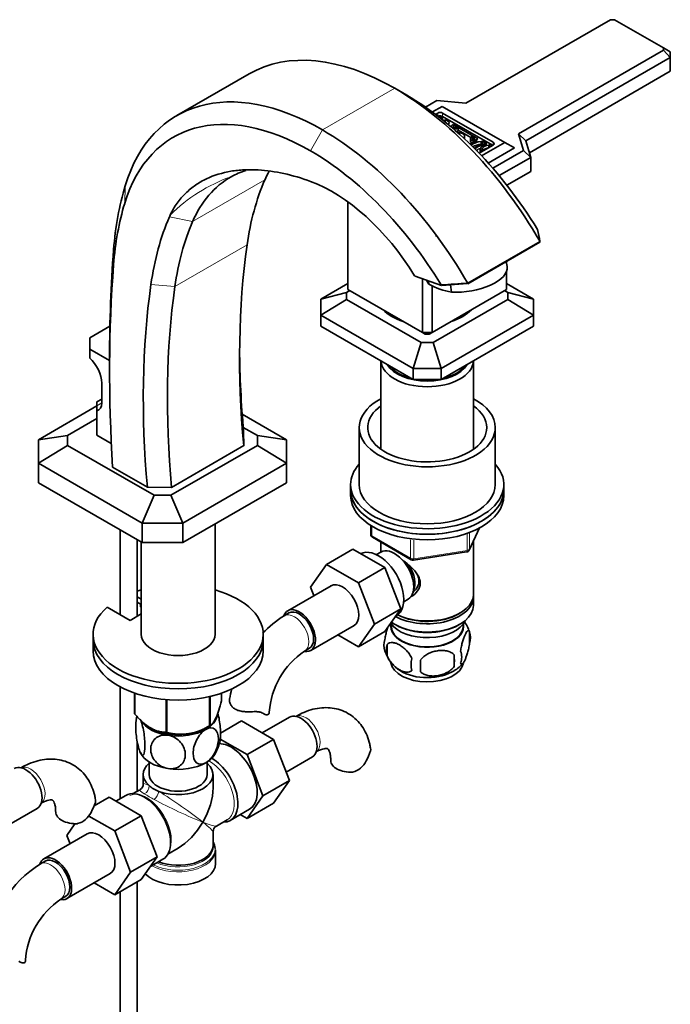
# Model space of a CAD drawing. Units: millimetres. Extents: x 0 to 1746, y 0 to 2325.
# Drawn here: x 1518 to 1710, y 344 to 633 of the extents above; entities that cross this region are included whole.
import ezdxf

# ---------------------------------------------------------------- set-up
doc = ezdxf.new("R2010")
doc.units = ezdxf.units.MM
doc.layers.add('DV6_Défaut', color=7, linetype='Continuous')
doc.layers.add('Défaut', color=7, linetype='Continuous')

# ---------------------------------------------------------------- blocks, each defined once
blk = doc.blocks.new('SE5')
at = {"layer": 'DV6_Défaut', "color": 7, "linetype": 'Continuous', "lineweight": 35}
for p, q in [((1692.08, 632.93), (1649.51, 608.35)), ((1693.25, 632.93), (1692.08, 632.93)), ((1707.63, 624.62), (1693.25, 632.93)), ((1665.06, 599.37), (1707.63, 623.94)), ((1707.63, 623.94), (1707.63, 624.62)), ((1709.63, 623.47), (1707.63, 624.62)), ((1707.63, 623.94), (1709.63, 621.83)), ((1709.63, 623.47), (1709.63, 621.83)), ((1709.63, 621.83), (1667.21, 597.34)), ((1709.63, 617.75), (1709.63, 621.83)), ((1585.88, 617), (1564.66, 604.75)), ((1668.22, 593.84), (1709.63, 617.75)), ((1632.2, 610.72), (1628.67, 612.76)), ((1641.02, 609.17), (1637.69, 607.24)), ((1649.51, 608.35), (1641.02, 609.17)), ((1642.6, 607.46), (1639.72, 605.8)), ((1641.29, 605.48), (1640.65, 605.11)), ((1660.98, 596.85), (1642.6, 607.46)), ((1657.55, 596.91), (1642.7, 605.48)), ((1641.78, 604.5), (1641.6, 604.39)), ((1641.78, 604.25), (1641.78, 604.5)), ((1642.8, 603.92), (1641.78, 604.5)), ((1657.41, 596.01), (1642.7, 604.5)), ((1644.71, 602.81), (1643.44, 603.55)), ((1643.49, 602.9), (1643.49, 603.34)), ((1644.42, 602.17), (1644.3, 602.24)), ((1644.63, 602.68), (1644.63, 602.57)), ((1645.99, 601.26), (1645.99, 602.07)), ((1653.13, 597.95), (1645.99, 602.07)), ((1646.21, 601.13), (1645.99, 601.26)), ((1647.35, 601.2), (1646.92, 601.45)), ((1647.35, 601.2), (1647.35, 600.38)), ((1651.03, 598.35), (1647.35, 600.47)), ((1666.48, 594.47), (1665.06, 599.37)), ((1665.06, 599.37), (1667.21, 597.34)), ((1649.18, 597.92), (1649.18, 598.64)), ((1650.92, 598.04), (1650.92, 597.22)), ((1652.05, 598.49), (1651.62, 598.74)), ((1652.05, 598.49), (1652.05, 597.67)), ((1652.39, 597.56), (1652.05, 597.76)), ((1653.43, 593.71), (1657.55, 596.09)), ((1654.08, 597.17), (1654.08, 596.36)), ((1654.19, 592.92), (1660.98, 596.85)), ((1654.41, 596.4), (1654.41, 597.21)), ((1655.68, 596.48), (1654.41, 597.21)), ((1654.43, 596.39), (1654.41, 596.4)), ((1656.95, 595.75), (1656.33, 596.11)), ((1656.33, 595.39), (1656.33, 596.11)), ((1663.81, 595.22), (1660.98, 596.85)), ((1667.21, 597.34), (1668.62, 592.44)), ((1652.44, 595.05), (1652.44, 594.74)), ((1653.77, 594.7), (1653.77, 593.91)), ((1663.81, 595.22), (1656.15, 590.79)), ((1657.49, 589.28), (1666.48, 594.47)), ((1666.48, 594.47), (1668.62, 592.44)), ((1668.62, 592.44), (1659.35, 587.09)), ((1668.62, 592.44), (1668.62, 588.36)), ((1661.59, 584.3), (1668.62, 588.36)), ((1614.88, 579.42), (1614.88, 553.66)), ((1650.11, 555.34), (1671.28, 567.56)), ((1671.3, 567.8), (1671.32, 567.77)), ((1661.68, 560.35), (1661.45, 561.88)), ((1661.55, 561.24), (1661.55, 561.94)), ((1661.55, 553.66), (1661.55, 559.03)), ((1634.66, 557.54), (1642.41, 554.8)), ((1636.8, 541), (1636.8, 556.78)), ((1638.57, 556.16), (1638.72, 555.21)), ((1606.99, 550.84), (1614.88, 555.4)), ((1614.51, 552.74), (1606.99, 550.84)), ((1614.51, 552.74), (1615.49, 553.3)), ((1614.51, 552.74), (1614.51, 550.72)), ((1614.88, 553.66), (1636.8, 541)), ((1639.63, 554.78), (1639.63, 541)), ((1639.63, 541), (1661.55, 553.66)), ((1650.08, 555.35), (1642.47, 554.83)), ((1645.05, 555), (1645.37, 552.86)), ((1650.1, 555.52), (1650.09, 555.55)), ((1660.94, 553.3), (1661.92, 552.74)), ((1661.55, 555.4), (1669.44, 550.84)), ((1661.92, 550.72), (1661.92, 552.74)), ((1669.44, 550.84), (1661.92, 552.74)), ((1606.99, 550.84), (1606.99, 546.08)), ((1606.99, 546.08), (1614.51, 550.72)), ((1636.46, 538.04), (1614.51, 550.72)), ((1661.92, 550.72), (1639.96, 538.04)), ((1661.92, 550.72), (1669.44, 546.08)), ((1669.44, 546.08), (1669.44, 550.84)), ((1634.09, 530.43), (1606.99, 546.08)), ((1606.99, 542.81), (1606.99, 546.08)), ((1669.44, 546.08), (1642.34, 530.43)), ((1669.44, 546.08), (1669.44, 542.81)), ((1539.04, 539.38), (1544.99, 542.81)), ((1606.99, 542.81), (1634.09, 527.17)), ((1642.34, 527.17), (1669.44, 542.81)), ((1539.04, 539.38), (1539.04, 536.11)), ((1636.8, 541), (1639.63, 541)), ((1637.63, 540.52), (1636.8, 541)), ((1638.8, 540.52), (1637.63, 540.52)), ((1638.8, 540.52), (1639.63, 541)), ((1544.9, 532.73), (1539.04, 536.11)), ((1539.04, 536.11), (1539.04, 533.48)), ((1636.46, 538.04), (1634.09, 530.43)), ((1636.46, 538.04), (1639.96, 538.04)), ((1642.34, 530.43), (1639.96, 538.04)), ((1544.9, 533.71), (1544.9, 529.63)), ((1624.61, 532.64), (1624.61, 506.7)), ((1651.81, 506.7), (1651.81, 532.64)), ((1634.09, 530.43), (1634.09, 527.17)), ((1634.09, 530.43), (1642.34, 530.43)), ((1642.34, 527.17), (1642.34, 530.43)), ((1634.09, 527.17), (1642.34, 527.17)), ((1542.58, 526.14), (1542.58, 520.3)), ((1541.16, 520.6), (1542.58, 521.42)), ((1524.02, 509.5), (1541.16, 519.4)), ((1541.16, 520.6), (1541.16, 519.49)), ((1541.16, 519.49), (1541.16, 518.01)), ((1541.16, 518.01), (1541.16, 510.8)), ((1532.52, 510.71), (1541.16, 515.7)), ((1583.86, 517.01), (1596.85, 509.5)), ((1584.16, 513.12), (1588.35, 510.71)), ((1618.21, 513.06), (1618.21, 496.32)), ((1658.21, 496.32), (1658.21, 513.06)), ((1532.52, 510.71), (1524.02, 509.5)), ((1524.02, 502.56), (1524.02, 509.5)), ((1532.52, 507.83), (1532.52, 510.71)), ((1541.16, 510.8), (1545.4, 508.36)), ((1584.28, 511.83), (1584.3, 507.74)), ((1588.35, 510.71), (1596.85, 509.5)), ((1588.35, 510.71), (1588.35, 507.83)), ((1596.85, 509.5), (1596.85, 502.56)), ((1532.52, 507.83), (1524.02, 502.56)), ((1557.94, 493.15), (1532.52, 507.83)), ((1588.35, 507.83), (1562.92, 493.15)), ((1563.08, 495.49), (1584.3, 507.74)), ((1588.35, 507.83), (1596.85, 502.56)), ((1524.02, 502.56), (1524.02, 496.82)), ((1554.42, 485.01), (1524.02, 502.56)), ((1555.99, 495.5), (1545.77, 501.41)), ((1596.85, 502.56), (1566.44, 485.01)), ((1596.85, 502.56), (1596.85, 496.82)), ((1524.02, 496.82), (1554.42, 479.26)), ((1563.08, 495.49), (1555.99, 495.5)), ((1566.44, 479.26), (1596.85, 496.82)), ((1615.71, 496.32), (1615.71, 494.69)), ((1660.71, 494.69), (1660.71, 496.32)), ((1557.94, 493.15), (1554.42, 485.01)), ((1562.92, 493.15), (1557.94, 493.15)), ((1562.92, 493.15), (1566.44, 485.01)), ((1615.71, 494.69), (1615.71, 493.06)), ((1660.71, 493.06), (1660.71, 494.69)), ((1554.42, 485.01), (1554.42, 479.26)), ((1566.44, 485.01), (1554.42, 485.01)), ((1566.44, 485.01), (1566.44, 479.26)), ((1575.88, 452.32), (1575.88, 484.71)), ((1621.6, 484.3), (1621.6, 481.66)), ((1650.55, 477.06), (1653.57, 483.57)), ((1548.03, 482.95), (1548.03, 458.05)), ((1622.1, 480.8), (1633.53, 474.2)), ((1553.03, 457.64), (1553.03, 480.07)), ((1554.18, 479.4), (1554.18, 452.32)), ((1554.42, 479.26), (1566.44, 479.26)), ((1624.61, 479.34), (1624.61, 476.48)), ((1651.81, 464.07), (1651.81, 479.78)), ((1616.38, 477.33), (1608.61, 472.84)), ((1616.38, 477.33), (1625.8, 471.9)), ((1624.6, 476.47), (1623.3, 475.72)), ((1634.18, 474.07), (1649.8, 476.49)), ((1603.95, 466.12), (1608.61, 472.84)), ((1608.61, 472.84), (1618.02, 467.4)), ((1625.8, 471.9), (1618.02, 467.4)), ((1625.8, 471.9), (1630.49, 459.79)), ((1609.95, 466.57), (1597.22, 459.22)), ((1604.9, 463.66), (1603.95, 466.12)), ((1618.02, 467.4), (1622.71, 455.3)), ((1553.03, 463.33), (1554.18, 462.67)), ((1651.81, 460.81), (1651.81, 463.26)), ((1550.89, 456.4), (1544.17, 460.28)), ((1553.03, 461.7), (1554.18, 461.03)), ((1553.94, 460.36), (1553.94, 461.17)), ((1554.18, 460.22), (1553.94, 460.36)), ((1631.3, 461.87), (1632.6, 462.62)), ((1554.18, 458.3), (1550.89, 456.4)), ((1597.6, 458.57), (1596.18, 457.76)), ((1630.49, 459.79), (1622.71, 455.3)), ((1630.49, 459.79), (1625.8, 453.12)), ((1628.97, 457.64), (1629.15, 457.74)), ((1647.48, 458.32), (1647.83, 458.52)), ((1603.97, 447.53), (1616.7, 454.88)), ((1622.71, 455.3), (1618.02, 448.62)), ((1627.63, 455.35), (1627.67, 454.5)), ((1628.6, 455.25), (1628.95, 455.05)), ((1647.48, 455.05), (1647.83, 455.25)), ((1648.75, 454.5), (1648.8, 455.35)), ((1540.03, 452.32), (1540.03, 450.69)), ((1590.03, 450.69), (1590.03, 452.32)), ((1618.02, 448.62), (1611.94, 452.13)), ((1625.8, 453.12), (1618.02, 448.62)), ((1650.65, 453.06), (1650.65, 449.63)), ((1540.03, 450.69), (1540.03, 447.42)), ((1590.03, 447.42), (1590.03, 450.69)), ((1626.46, 449.32), (1626.46, 445.89)), ((1602.18, 447.36), (1603.6, 448.18)), ((1646.14, 446.28), (1646.14, 442.85)), ((1548.03, 436.84), (1548.03, 404)), ((1552.24, 435.02), (1552.24, 428.96)), ((1552.31, 434.99), (1552.31, 428.8)), ((1574.46, 434.05), (1574.46, 425.52)), ((1577.81, 435.02), (1577.81, 432.75)), ((1561.48, 433.13), (1561.48, 423.51)), ((1561.75, 433.11), (1561.75, 423.47)), ((1574.26, 434.01), (1574.26, 425.41)), ((1573.16, 424.77), (1574.36, 425.46)), ((1577.48, 423.29), (1583.67, 426.86)), ((1593.08, 421.43), (1583.67, 426.86)), ((1597.72, 427.96), (1589.74, 423.35)), ((1553.03, 406.2), (1553.03, 420.64)), ((1585.3, 416.94), (1577.41, 421.49)), ((1585.3, 416.94), (1593.08, 421.43)), ((1597.74, 409.32), (1593.08, 421.43)), ((1589.96, 404.83), (1585.3, 416.94)), ((1556.53, 414.78), (1556.53, 411.09)), ((1573.53, 411.09), (1573.53, 414.78)), ((1596.78, 411.83), (1604.47, 416.26)), ((1554.78, 411.09), (1554.78, 408.36)), ((1575.28, 407.21), (1575.28, 411.09)), ((1589.96, 404.83), (1597.74, 409.32)), ((1593.06, 402.66), (1597.74, 409.32)), ((1553.78, 406.63), (1551.78, 405.48)), ((1544.75, 404.42), (1540.35, 401.88)), ((1544.75, 404.42), (1554.17, 398.99)), ((1549.7, 404.97), (1546.75, 403.27)), ((1585.28, 398.17), (1589.96, 404.83)), ((1585.28, 398.17), (1593.06, 402.66)), ((1515.96, 396.72), (1523.64, 401.15)), ((1580.35, 397.61), (1586.01, 400.87)), ((1532.32, 393.21), (1534.69, 396.64)), ((1538.76, 398.9), (1546.39, 394.5)), ((1554.17, 398.99), (1546.39, 394.5)), ((1554.17, 398.99), (1558.86, 386.89)), ((1576.28, 395.95), (1579.4, 397.75)), ((1583.3, 399.31), (1585.28, 398.17)), ((1538.32, 393.66), (1525.59, 386.31)), ((1546.39, 394.5), (1551.08, 382.4)), ((1575.28, 390.32), (1575.28, 394.22)), ((1533.27, 390.75), (1532.32, 393.21)), ((1562.03, 387.72), (1565.03, 389.45)), ((1576, 388.77), (1575.98, 388.92)), ((1576.03, 384.96), (1576.03, 388.82)), ((1525.97, 385.66), (1524.55, 384.85)), ((1558.86, 386.89), (1551.08, 382.4)), ((1558.86, 386.89), (1554.17, 380.21)), ((1556.87, 384.05), (1560.55, 386.18)), ((1532.34, 374.62), (1545.07, 381.97)), ((1551.08, 382.4), (1546.39, 375.72)), ((1546.39, 375.72), (1540.31, 379.22)), ((1554.17, 380.21), (1546.39, 375.72)), ((1553.03, 267.18), (1553.03, 379.55)), ((1548.03, 376.67), (1548.03, 267.18)), ((1530.55, 374.46), (1531.97, 375.27))]:
    blk.add_line(p, q, dxfattribs=at)
at = {"layer": 'DV6_Défaut', "color": 7, "linetype": 'Continuous', "lineweight": 18}
for p, q in [((1607.45, 600.51), (1628.67, 612.76)), ((1641.29, 604.63), (1641.29, 605.48)), ((1642.7, 604.5), (1642.7, 605.48)), ((1643.46, 603.16), (1643.46, 602.92)), ((1607.45, 600.51), (1603.92, 594.39)), ((1657.55, 596.09), (1657.55, 596.91)), ((1656.19, 596.06), (1656.19, 595.31)), ((1569.27, 573.57), (1590.48, 585.82)), ((1549.47, 584.12), (1549.32, 578.95)), ((1562.46, 574.95), (1569.27, 573.57)), ((1650.09, 555.55), (1671.3, 567.8)), ((1546.06, 565.28), (1546.05, 560.87)), ((1564.07, 554.51), (1585.28, 566.75)), ((1634.5, 557.67), (1642.35, 554.9)), ((1557.04, 555.09), (1564.07, 554.51)), ((1541.16, 519.49), (1542.58, 520.3)), ((1621.89, 484.12), (1621.89, 481.25)), ((1650.61, 477.33), (1653.48, 483.52)), ((1621.89, 481.25), (1633.32, 474.65)), ((1649.9, 476.92), (1649.9, 481.83)), ((1650.61, 482.09), (1650.61, 477.33)), ((1633.32, 474.65), (1633.32, 480.07)), ((1634.29, 479.95), (1634.29, 474.5)), ((1634.29, 474.5), (1649.9, 476.92))]:
    blk.add_line(p, q, dxfattribs=at)
at = {"layer": 'DV6_Défaut', "color": 7, "linetype": 'Continuous', "lineweight": 35}
for centre, radius, start, end in [((1591.76, 567.02), 22.67, 107.5672, 119.4703), ((1561.83, 547.42), 111.37, 10.5269, 12.3874), ((1648.25, 571.61), 18.96, 239.834, 261.2902), ((1570.02, 1663.02), 1110.4, 273.73321, 274.13583), ((1642.13, 554.86), 0.227, 10.3463, 32.5524), ((1622.6, 481.66), 1, 180, 240), ((1649.64, 477.48), 1, 278.794, 335.1039), ((1634.03, 475.06), 1, 240, 278.794), ((1615.44, 427.66), 35.73, 122.6085, 135.7467), ((1641.03, 450.24), 9.97, 15.9931, 37.1264), ((1645.67, 451.35), 5.26, 340.9814, 19.0186), ((1630.62, 449.07), 5.13, 160.4695, 199.5305), ((1633.1, 447.61), 6.86, 165.5143, 194.4857), ((1615.34, 427.79), 23.59, 123.9203, 176.0797), ((1635.32, 450.15), 9.9, 195.9488, 240.4118), ((1617.43, 444.56), 28.76, 356.5809, 3.4191), ((1643.91, 445.63), 4.43, 337.2015, 22.7985), ((1640.34, 443.42), 6.86, 165.5086, 194.4914), ((1526.81, 443.03), 109.44, 359.1019, 0.8981), ((1641.55, 449.48), 9.1, 300.2888, 322.2893), ((1615.44, 427.66), 35.73, 166.0377, 170.9716), ((1564.38, 425.13), 11.85, 164.1481, 169.8483), ((1565.84, 438.43), 15.51, 254.6975, 302.8904), ((1565.77, 423.13), 11.75, 330.4256, 349.8238), ((1608.12, 422.19), 14.06, 329.6341, 342.6888), ((1614.76, 417.58), 6.03, 284.8348, 335.4947), ((1552.78, 408.36), 2, 303.4755, 358.2229), ((1527.3, 407.08), 14.06, 329.6341, 342.6888), ((1533.94, 402.48), 6.03, 284.8348, 335.4947), ((1577.28, 394.22), 2, 121.6269, 176.5032), ((1543.81, 354.75), 35.73, 122.6085, 170.9716), ((1543.71, 354.88), 23.59, 123.9203, 176.0797)]:
    blk.add_arc(centre, radius, start, end, dxfattribs=at)
at = {"layer": 'DV6_Défaut', "color": 7, "linetype": 'Continuous', "lineweight": 18}
for centre, radius, start, end in [((1596.14, 542.24), 47.16, 109.2373, 135.1618), ((1592.97, 467.68), 72.87, 238.6773, 241.3227)]:
    blk.add_arc(centre, radius, start, end, dxfattribs=at)
at = {"layer": 'DV6_Défaut', "color": 7, "linetype": 'Continuous', "lineweight": 35}
for centre, major_axis, ratio, start_param, end_param in [((1628.67, 542.88), (42.79, -74.12), 0.57735, 2.356194, 3.141593), ((1607.45, 530.64), (42.79, -74.12), 0.57735, 2.356194, 3.63667), ((1628.67, 543.02), (-42.71, 73.97), 0.57735, 4.714084, 5.497787), ((1632.2, 545.06), (-40.21, 69.64), 0.57735, 4.756374, 5.497787), ((1603.92, 528.6), (40.29, -69.79), 0.57735, 2.356194, 3.63667), ((1642, 605.07), (1, 0), 0.57735, 0.785398, 2.356194), ((1642, 604.09), (1, 0), 0.57735, 0.785398, 2.222531), ((1640.4, 604.11), (2.36, 0), 0.57735, 5.907737, 6.080172), ((1642.93, 603.81), (-0.226, 0), 0.57735, 5.3496, 6.080172), ((1640.36, 604.09), (-2.85, 0), 0.57735, -3.602297, -3.511685), ((1639.22, 603.63), (3.81, 0), 0.57735, 6.135401, 6.223291), ((1639.27, 603.69), (4.29, 0), 0.57735, -0.288877, -0.216029), ((1642.08, 603.34), (-1.41, 0), 0.57735, 2.925564, 3.400952), ((1640.11, 603.14), (4.62, 0), 0.57735, 5.910487, 6.086537), ((1644.97, 602.68), (0.34, 0), 0.57735, 2.404599, 3.463264), ((1640.11, 603.14), (5.19, 0), 0.57735, -0.451211, -0.414943), ((1646.14, 601.61), (1.4, 0), 0.57735, -3.556536, -3.41406), ((1646.14, 601.61), (0.824, 0), 0.57735, 1.752217, 5.952286), ((1607.45, 530.77), (-42.71, 73.97), 0.57735, 4.714084, 5.497787), ((1646.14, 600.79), (0.824, 0), 0.57735, 1.752217, 2.110521), ((1646.14, 601.61), (1.4, 0), 0.57735, 4.604453, 5.759041), ((1646.14, 600.79), (1.4, 0), 0.57735, 5.213961, 5.759041), ((1647.18, 598.64), (2, 0), 0.57735, 0, 1.593325), ((1647.18, 598.64), (2, 0), 0.57735, 5.818047, 6.283185), ((1652.32, 598.04), (1.4, 0), 0.57735, 2.094941, 5.127332), ((1654.98, 594.56), (-5.19, 0), 0.57735, 5.127332, 5.641193), ((1652.32, 597.22), (1.4, 0), 0.57735, 3.141593, 3.894256), ((1654.98, 594.56), (-4.62, 0), 0.57735, 4.909037, 5.693181), ((1652.32, 598.04), (0.824, 0), 0.57735, 1.901695, 6.101765), ((1654.98, 593.74), (-4.62, 0), 0.57735, 4.909037, 5.52768), ((1652.32, 597.22), (0.824, 0), 0.57735, 1.901695, 2.110521), ((1655.94, 594.07), (-4.29, 0), 0.57735, 4.928418, 5.843212), ((1655.82, 594.04), (-3.81, 0), 0.57735, 4.772283, 5.806409), ((1656.63, 594.7), (2.85, 0), 0.57735, 1.940889, 3.550145), ((1654.18, 597.36), (-0.34, 0), 0.57735, 1.249125, 2.30779), ((1654.18, 596.54), (-0.34, 0), 0.57735, 1.249125, 2.30779), ((1655.32, 595.69), (1.41, 0), 0.57735, 1.311437, 1.786825), ((1656.15, 596.18), (0.226, 0), 0.57735, 4.915403, 5.645975), ((1656.85, 596.5), (-1, 0), 0.57735, 2.356194, 3.926991), ((1603.92, 528.73), (-40.21, 69.64), 0.57735, 4.756374, 5.497787), ((1623.92, 598.52), (29.15, 0), 0.57735, -0.221539, -0.207932), ((1655.82, 593.22), (-3.81, 0), 0.57735, 5.252696, 5.675972), ((1656.67, 594.72), (2.36, 0), 0.57735, 1.77381, 3.44653), ((1656.67, 593.91), (2.36, 0), 0.57735, 1.84145, 2.836655), ((1615.77, 503.16), (-46.93, 81.28), 0.57735, 5.677306, 5.920332), ((1637.77, 536.52), (36.05, -62.43), 0.57735, 3.481022, 3.544094), ((1616.56, 524.28), (36.05, -62.43), 0.57735, 3.139101, 3.544094), ((1669.11, 503.86), (-59.93, 103.81), 0.57735, 0.402502, 0.636724), ((1610.35, 540.79), (-25.46, 44.1), 0.57735, 4.762326, 5.677306), ((1634.57, 505.62), (-62.8, 108.78), 0.57735, 0.495077, 0.701852), ((1631.04, 503.58), (-60.3, 104.45), 0.57735, 0.495077, 0.701852), ((1644.36, 489.57), (-62.43, 108.14), 0.57735, 0.402502, 0.636724), ((1613.02, 522.24), (-38.55, 66.76), 0.57735, 0.390791, 0.402502), ((1647.89, 491.61), (-59.93, 103.81), 0.57735, 0.402502, 0.636724), ((1648.23, 568.9), (-7.91, -1.21), 0.456579, -0.515727, -0.393992), ((1879.55, 340.5), (-236.64, 409.87), 0.57735, 0.701852, 0.785398), ((1782.75, 418.59), (-141.19, 244.54), 0.57735, 0.636724, 0.895917), ((1876.02, 338.46), (-234.14, 405.54), 0.57735, 0.701852, 0.857958), ((1649.82, 558.53), (-11.86, -1.82), 0.456579, 1.117328, 3.141593), ((1649.82, 558.53), (11.86, 1.82), 0.456579, 3.209903, 3.436644), ((1758, 404.3), (-143.69, 248.88), 0.57735, 0.636724, 0.893987), ((1761.54, 406.35), (-141.19, 244.54), 0.57735, 0.636724, 0.895917), ((1638.21, 551.73), (14.75, 0), 0.57735, 3.638327, 4.215655), ((1638.21, 551.73), (14.75, 0), 0.57735, 5.209123, 5.786451), ((1786.28, 420.63), (-143.69, 248.88), 0.57735, 0.794136, 0.893987), ((1537.83, 528.88), (-3.36, 5.81), 0.57735, 3.926991, 5.239715), ((1638.21, 532.9), (-13.6, 0), 0.57735, 0.03469, 3.106902), ((1638.21, 533.88), (12.4, 0), 0.57735, 3.473087, 5.951691), ((1638.21, 533.88), (-12, 0), 0.57735, 0.405495, 1.165302), ((1638.21, 533.88), (-12, 0), 0.57735, 1.976291, 2.736098), ((1638.21, 533.88), (-12, 0), 0.57735, 1.32309, 1.818502), ((1638.21, 513.06), (20, 0), 0.57735, 2.318559, 6.283185), ((1638.21, 513.06), (20, 0), 0.57735, 0, 0.823034), ((1539.3, 522.2), (-2.32, 4.02), 0.57735, 2.961227, 3.926991), ((1638.21, 513.06), (17.5, 0), 0.57735, 2.460909, 6.283185), ((1638.21, 513.06), (17.5, 0), 0.57735, 0, 0.680683), ((1638.21, 496.32), (-22.5, 0), 0.57735, 0, 3.617475), ((1638.21, 496.32), (-22.5, 0), 0.57735, 5.807303, 6.283185), ((1638.21, 496.32), (20, 0), 0.57735, 3.141593, 6.283185), ((1638.21, 494.69), (-22.5, 0), 0.57735, 0, 3.141593), ((1638.21, 494.69), (22.5, 0), 0.57735, 3.141593, 6.283185), ((1638.21, 493.06), (22.5, 0), 0.57735, 3.141593, 6.283185), ((1623.9, 466.83), (5.25, -9.09), 0.57735, 0, 3.141593), ((1628.6, 469.54), (4, -6.93), 0.57735, 0, 3.141593), ((1629.66, 470.16), (3.07, -5.33), 0.57735, 0.980548, 2.052096), ((1629.66, 470.16), (3.5, -6.06), 0.57735, 0.361367, 1.651127), ((1613.32, 460.73), (-3.38, 5.85), 0.57735, 3.141593, 6.283185), ((1565.03, 452.32), (25, 0), 0.57735, 2.557552, 7.405054), ((1565.03, 452.32), (25, 0), 0.57735, -4.263461, -4.211931), ((1638.21, 463.26), (-13.6, 0), 0.57735, 0.816623, 3.193609), ((1638.21, 464.07), (13.6, 0), 0.57735, 4.022709, 6.283185), ((1638.21, 460.81), (13.6, 0), 0.57735, 3.82887, 6.283185), ((1600.6, 453.38), (-3.38, 5.85), 0.57735, 0, 0.461918), ((1600.6, 453.38), (-3.38, 5.85), 0.57735, 2.699262, 6.283185), ((1600.6, 453.38), (-3, 5.2), 0.57735, 3.141593, 6.283185), ((1638.21, 463.66), (-13.1, 0), 0.57735, 0.84691, 2.356194), ((1638.21, 457.95), (-11.5, 0), 0.57735, 0.3717, 2.891189), ((1638.21, 454.68), (-10.7, 0), 0.57735, 0, 3.259496), ((1638.21, 454.68), (-10.7, 0), 0.57735, 6.165281, 6.283185), ((1638.21, 454.68), (10.54, 0), 0.57735, 3.172471, 6.252307), ((1638.21, 460.4), (-13.1, 0), 0.57735, 0.785398, 2.356194), ((1565.03, 452.32), (-10.85, 0), 0.57735, 0, 3.141593), ((1565.03, 450.69), (25, 0), 0.57735, 3.141593, 6.283185), ((1565.03, 450.69), (25, 0), 0.57735, 3.141593, 6.283185), ((1565.03, 447.42), (25, 0), 0.57735, 3.141593, 6.283185), ((1638.21, 444.48), (-10.7, 0), 0.57735, 0.089962, 3.028378), ((1638.21, 445.74), (-10.7, 0), 0.57735, 0.746806, 2.4084), ((1565.03, 430.85), (-13.2, 0), 0.57735, 0.251331, 0.272268), ((1565.03, 429.05), (-11.5, 0), 0.57735, 2.356194, 3.036475), ((1585.81, 429.4), (-6, 0), 0.57735, 3.069876, 3.135968), ((1601.09, 422.11), (3.37, -5.85), 0.57735, 0, 3.141593), ((1565.03, 429.05), (-11.5, 0), 0.57735, 0.341338, 1.308997), ((1565.03, 430.85), (13.2, 0), 0.57735, -0.795867, -0.77493), ((1565.03, 429.46), (-11.49, 0), 0.57735, 0.785398, 2.356194), ((1565.03, 429.05), (-10.85, 0), 0.57735, 1.130018, 1.290258), ((1565.03, 430.85), (-13.2, 0), 0.57735, 1.298528, 1.319465), ((1565.03, 429.05), (11.5, 0), 0.57735, 4.45059, 5.497787), ((1580.58, 410.27), (-5.42, 9.4), 0.57735, 3.141593, 5.985071), ((1565.03, 419.25), (-11.5, 0), 0.57735, 0.261799, 1.308997), ((1565.03, 419.25), (-11.5, 0), 0.57735, 2.356194, 2.852944), ((1565.03, 411.09), (10.25, 0), 0.57735, 2.548593, 3.724615), ((1565.03, 411.09), (10.25, 0), 0.57735, 4.129367, 6.876185), ((1565.03, 419.25), (11.5, 0), 0.57735, 4.45059, 5.497787), ((1574.93, 407), (-5.42, 9.4), 0.57735, 2.807476, 5.498594), ((1615.87, 415.21), (6, 0), 0.57735, 3.149772, 4.784106), ((1520.27, 407), (3.37, -5.85), 0.57735, 0, 3.141593), ((1565.03, 411.09), (-8.5, 0), 0.57735, 0, 3.141593), ((1555.13, 395.57), (-5.42, 9.4), 0.57735, 3.141593, 6.283185), ((1565.03, 411.09), (-10.25, 0), 0.57735, 0.583022, 0.987774), ((1565.03, 401.29), (-7.25, -12.55), 0.57735, 1.570796, 2.356194), ((1535.05, 400.1), (6, 0), 0.57735, 3.149772, 4.784106), ((1565.03, 401.29), (7.25, 12.55), 0.57735, 3.926991, 4.712389), ((1541.69, 387.82), (-3.38, 5.85), 0.57735, 3.141593, 6.283185), ((1565.03, 389.23), (10.87, 0), 0.57735, 0.015941, 0.338339), ((1565.03, 389.91), (-10.38, 0), 0.57735, 3.162162, 3.302402), ((1565.03, 390.32), (10.25, 0), 0.57735, 4.114547, 6.283185), ((1528.97, 380.47), (-3.38, 5.85), 0.57735, 0, 0.461918), ((1528.97, 380.47), (-3.38, 5.85), 0.57735, 2.699262, 6.283185), ((1528.97, 380.47), (-3, 5.2), 0.57735, 3.141593, 6.283185), ((1565.03, 384.96), (-11, 0), 0.57735, 0.499111, 3.141593), ((1514.18, 356.49), (-6, 0), 0.57735, 3.069876, 3.135968)]:
    blk.add_ellipse(centre, major_axis=major_axis, ratio=ratio, start_param=start_param, end_param=end_param, dxfattribs=at)
at = {"layer": 'DV6_Défaut', "color": 7, "linetype": 'Continuous', "lineweight": 18}
for centre, major_axis, ratio, start_param, end_param in [((1622.6, 481.66), (1, 0), 0.57735, 3.141593, 3.926991), ((1622.6, 481.66), (0.5, 0.866), 0.57735, 2.356194, 3.141593), ((1634.03, 475.06), (-1, 0), 0.57735, 0.785398, 1.832596), ((1634.03, 475.06), (0.5, 0.866), 0.57735, 2.356194, 3.141593), ((1649.64, 477.48), (-0.153, 0.988), 0.211325, 3.141593, 4.080475), ((1649.64, 477.48), (1, 0), 0.57735, 4.974188, 6.021386), ((1649.64, 477.48), (-0.907, 0.421), 0.788675, 3.141593, 3.492472), ((1634.03, 475.06), (-0.153, 0.988), 0.211325, 3.141593, 4.080475), ((1599.18, 452.56), (-3, 5.2), 0.57735, 3.142061, 6.283185), ((1599.18, 452.56), (-3, 5.2), 0.57735, 0, 0.000587), ((1602.5, 422.93), (3, -5.2), 0.57735, 0.046052, 3.095541), ((1521.68, 407.82), (3, -5.2), 0.57735, 0.046052, 3.095541), ((1574.28, 406.63), (-5.12, 8.88), 0.57735, 3.141593, 5.530216), ((1565.03, 401.29), (10.24, -7.12), 0.076106, 2.611488, 3.194511), ((1555.78, 395.95), (5.12, -8.88), 0.57735, 0.426, 3.114545), ((1565.03, 401.29), (11.29, -5.3), 0.076106, 3.088675, 3.671697), ((1554.8, 407.19), (-1, -1.73), 0.782019, 0.805604, 2.335989), ((1558.28, 405.18), (-1, -1.73), 0.326937, 0.805604, 2.335989), ((1565.03, 401.29), (-10.24, 7.12), 0.076106, 3.979909, 5.34833), ((1565.03, 401.29), (11.29, -5.3), 0.076106, 4.076448, 5.444869), ((1565.03, 401.29), (-10.24, 7.12), 0.076106, 3.194511, 3.979909), ((1565.03, 401.29), (-11.29, 5.3), 0.076106, 2.303276, 3.088675), ((1565.03, 388.82), (-11, 0), 0.57735, 0.792332, 3.134955), ((1565.03, 389.23), (10.87, 0), 0.57735, 3.98005, 6.283185), ((1565.03, 389.91), (-10.38, 0), 0.57735, 0.921722, 3.162162), ((1565.03, 389.23), (10.87, 0), 0.57735, 0, 0.015941), ((1527.55, 379.65), (-3, 5.2), 0.57735, 3.142061, 6.283185), ((1527.55, 379.65), (-3, 5.2), 0.57735, 0, 0.000587)]:
    blk.add_ellipse(centre, major_axis=major_axis, ratio=ratio, start_param=start_param, end_param=end_param, dxfattribs=at)
at = {"layer": 'DV6_Défaut', "color": 7, "linetype": 'Continuous', "lineweight": 35}
for points, knots in [([(1562.7, 575.49), (1563.29, 576.78), (1563.97, 577.95), (1565.5, 580.08), (1566.34, 581.05), (1567.7, 582.37), (1568.17, 582.79), (1569.15, 583.59), (1569.65, 583.96), (1571.18, 585.02), (1572.25, 585.63), (1575.59, 587.22), (1577.98, 587.95), (1581.17, 588.49), (1581.82, 588.58), (1583.13, 588.72), (1583.79, 588.77), (1585.8, 588.86), (1587.16, 588.85), (1588.55, 588.77)], [0, 0, 0, 0, 0.125, 0.125, 0.25, 0.25, 0.3125, 0.3125, 0.375, 0.375, 0.5, 0.5, 0.75, 0.75, 0.8125, 0.8125, 0.875, 0.875, 1, 1, 1, 1]), ([(1671.32, 567.77), (1671.36, 567.71), (1671.36, 567.65), (1671.32, 567.58), (1671.3, 567.57), (1671.28, 567.56)], [0, 0, 0, 0, 0.728159, 0.728159, 1, 1, 1, 1]), ([(1634.66, 557.54), (1634.65, 557.54), (1634.64, 557.55), (1634.58, 557.58), (1634.53, 557.62), (1634.5, 557.67)], [0, 0, 0, 0, 0.17579, 0.17579, 1, 1, 1, 1]), ([(1642.35, 554.9), (1642.36, 554.86), (1642.38, 554.82), (1642.4, 554.81), (1642.41, 554.8), (1642.41, 554.8)], [0, 0, 0, 0, 0.883021, 0.883021, 1, 1, 1, 1]), ([(1650.1, 555.52), (1650.12, 555.45), (1650.13, 555.39), (1650.12, 555.35), (1650.12, 555.34), (1650.11, 555.34)], [0, 0, 0, 0, 0.728159, 0.728159, 1, 1, 1, 1]), ([(1630.83, 474.2), (1630.91, 474.14), (1631.83, 473.48), (1633.58, 472.09), (1635.25, 470.19), (1636.02, 468.57), (1636.22, 467.34), (1636.02, 466.13), (1635.25, 464.66), (1634.21, 463.78), (1633.42, 463.38), (1633.37, 463.35)], [0, 0, 0, 0, 0.019069, 0.218561, 0.412803, 0.510078, 0.602351, 0.694698, 0.792575, 0.987037, 1, 1, 1, 1]), ([(1633.92, 464.6), (1634.01, 464.66), (1634.66, 465.16), (1635.53, 466.31), (1635.9, 468.02), (1635.59, 469.32), (1635.16, 470.1), (1634.97, 470.4)], [0, 0, 0, 0, 0.051921, 0.391201, 0.619809, 0.84878, 1, 1, 1, 1]), ([(1626.62, 454.34), (1626.59, 454.27), (1626.57, 454.19), (1626.48, 453.93), (1626.42, 453.73), (1626.25, 453.12), (1626.14, 452.68), (1625.94, 451.75), (1625.85, 451.28), (1625.78, 450.79)], [0, 0, 0, 0, 0.072254, 0.072254, 0.257804, 0.257804, 0.628902, 0.628902, 1, 1, 1, 1]), ([(1650.65, 453.06), (1650.58, 453.25), (1650.49, 453.34), (1650.34, 453.39), (1650.29, 453.39), (1650.18, 453.36), (1650.12, 453.33), (1649.95, 453.19), (1649.82, 453.04), (1649.58, 452.66), (1649.45, 452.42), (1649.19, 451.87), (1649.07, 451.56), (1648.88, 451.05), (1648.82, 450.87), (1648.7, 450.49), (1648.64, 450.29), (1648.47, 449.68), (1648.36, 449.25), (1648.15, 448.32), (1648.07, 447.84), (1648, 447.35)], [0, 0, 0, 0, 0.125, 0.125, 0.1875, 0.1875, 0.25, 0.25, 0.375, 0.375, 0.5, 0.5, 0.625, 0.625, 0.6875, 0.6875, 0.75, 0.75, 0.875, 0.875, 1, 1, 1, 1]), ([(1626.46, 449.32), (1626.56, 449.43), (1626.67, 449.53), (1626.9, 449.68), (1627.03, 449.74), (1627.45, 449.88), (1627.75, 449.9), (1628.22, 449.86), (1628.39, 449.83), (1628.72, 449.76), (1628.89, 449.71), (1629.39, 449.53), (1629.74, 449.37), (1630.43, 448.97), (1630.78, 448.73), (1631.45, 448.19), (1631.79, 447.88), (1632.26, 447.37), (1632.42, 447.19), (1632.72, 446.82), (1632.86, 446.62), (1633.27, 446.01), (1633.51, 445.59), (1633.71, 445.14)], [0, 0, 0, 0, 0.0625, 0.0625, 0.125, 0.125, 0.25, 0.25, 0.3125, 0.3125, 0.375, 0.375, 0.5, 0.5, 0.625, 0.625, 0.75, 0.75, 0.8125, 0.8125, 0.875, 0.875, 1, 1, 1, 1]), ([(1648, 443.92), (1648.07, 443.74), (1648.15, 443.64), (1648.3, 443.59), (1648.36, 443.59), (1648.47, 443.62), (1648.52, 443.66), (1648.7, 443.79), (1648.82, 443.94), (1649.07, 444.33), (1649.19, 444.56), (1649.45, 445.11), (1649.57, 445.42), (1649.76, 445.93), (1649.82, 446.11), (1649.94, 446.49), (1650, 446.69), (1650.18, 447.3), (1650.29, 447.74), (1650.49, 448.67), (1650.58, 449.14), (1650.65, 449.63)], [0, 0, 0, 0, 0.125, 0.125, 0.1875, 0.1875, 0.25, 0.25, 0.375, 0.375, 0.5, 0.5, 0.625, 0.625, 0.6875, 0.6875, 0.75, 0.75, 0.875, 0.875, 1, 1, 1, 1]), ([(1633.71, 441.71), (1633.51, 441.49), (1633.27, 441.33), (1632.72, 441.16), (1632.42, 441.13), (1631.78, 441.18), (1631.45, 441.26), (1630.77, 441.5), (1630.42, 441.66), (1629.73, 442.06), (1629.38, 442.3), (1628.71, 442.84), (1628.38, 443.14), (1627.9, 443.66), (1627.75, 443.84), (1627.45, 444.21), (1627.3, 444.41), (1626.9, 445.01), (1626.65, 445.45), (1626.46, 445.89)], [0, 0, 0, 0, 0.125, 0.125, 0.25, 0.25, 0.375, 0.375, 0.5, 0.5, 0.625, 0.625, 0.75, 0.75, 0.8125, 0.8125, 0.875, 0.875, 1, 1, 1, 1]), ([(1646.14, 446.28), (1645.87, 446.57), (1645.55, 446.81), (1644.99, 447.09), (1644.79, 447.17), (1644.38, 447.31), (1644.17, 447.37), (1643.52, 447.51), (1643.06, 447.55), (1642.14, 447.56), (1641.67, 447.53), (1640.71, 447.38), (1640.25, 447.27), (1639.55, 447.05), (1639.33, 446.97), (1638.87, 446.78), (1638.65, 446.67), (1638, 446.34), (1637.59, 446.08), (1636.83, 445.46), (1636.51, 445.12), (1636.24, 444.75)], [0, 0, 0, 0, 0.125, 0.125, 0.1875, 0.1875, 0.25, 0.25, 0.375, 0.375, 0.5, 0.5, 0.625, 0.625, 0.6875, 0.6875, 0.75, 0.75, 0.875, 0.875, 1, 1, 1, 1]), ([(1636.24, 441.32), (1636.51, 441.02), (1636.83, 440.78), (1637.39, 440.5), (1637.59, 440.42), (1638, 440.28), (1638.21, 440.22), (1638.86, 440.09), (1639.32, 440.04), (1640.24, 440.03), (1640.71, 440.07), (1641.67, 440.21), (1642.13, 440.32), (1642.83, 440.54), (1643.05, 440.63), (1643.51, 440.81), (1643.73, 440.92), (1644.38, 441.26), (1644.79, 441.52), (1645.55, 442.13), (1645.87, 442.47), (1646.14, 442.85)], [0, 0, 0, 0, 0.125, 0.125, 0.1875, 0.1875, 0.25, 0.25, 0.375, 0.375, 0.5, 0.5, 0.625, 0.625, 0.6875, 0.6875, 0.75, 0.75, 0.875, 0.875, 1, 1, 1, 1]), ([(1577.81, 432.75), (1577.55, 431.77), (1577.28, 430.85), (1576.87, 429.59), (1576.72, 429.18), (1576.44, 428.43), (1576.29, 428.07), (1575.85, 427.13), (1575.56, 426.64), (1575.14, 426.1), (1575, 425.95), (1574.73, 425.7), (1574.59, 425.6), (1574.46, 425.52)], [0, 0, 0, 0, 0.25, 0.25, 0.375, 0.375, 0.5, 0.5, 0.75, 0.75, 0.875, 0.875, 1, 1, 1, 1]), ([(1586.9, 429.55), (1586.43, 429.53), (1585.97, 429.52), (1585.05, 429.53), (1584.59, 429.55), (1583.71, 429.66), (1583.29, 429.74), (1582.49, 429.98), (1582.12, 430.13), (1581.46, 430.51), (1581.18, 430.73), (1580.82, 431.11), (1580.71, 431.24), (1580.52, 431.51), (1580.44, 431.65), (1580.3, 431.93), (1580.24, 432.07), (1580.15, 432.36), (1580.12, 432.5), (1580.07, 432.93), (1580.08, 433.2), (1580.14, 433.45)], [0, 0, 0, 0, 0.125, 0.125, 0.25, 0.25, 0.375, 0.375, 0.5, 0.5, 0.625, 0.625, 0.6875, 0.6875, 0.75, 0.75, 0.8125, 0.8125, 0.875, 0.875, 1, 1, 1, 1]), ([(1561.48, 423.51), (1561.12, 423.51), (1560.76, 423.54), (1560.01, 423.63), (1559.63, 423.7), (1558.87, 423.89), (1558.48, 424.02), (1557.89, 424.26), (1557.7, 424.35), (1557.3, 424.55), (1557.09, 424.65), (1556.09, 425.23), (1555.31, 425.83), (1554.16, 426.86), (1553.77, 427.23), (1553.03, 428), (1552.67, 428.4), (1552.31, 428.8)], [0, 0, 0, 0, 0.125, 0.125, 0.25, 0.25, 0.375, 0.375, 0.4375, 0.4375, 0.5, 0.5, 0.75, 0.75, 0.875, 0.875, 1, 1, 1, 1]), ([(1577.35, 421.01), (1577.45, 421.5), (1577.5, 422.16), (1577.5, 424.15), (1577.37, 425.63), (1577.01, 427.81), (1576.86, 428.52), (1576.69, 429.16), (1576.69, 429.16), (1576.69, 429.17)], [0, 0, 0, 0, 0.300214, 0.300214, 0.765975, 0.765975, 0.998856, 0.998856, 1, 1, 1, 1]), ([(1589.9, 429.11), (1589.74, 429.22), (1589.56, 429.31), (1589.24, 429.41), (1589.13, 429.44), (1588.89, 429.49), (1588.76, 429.51), (1588.5, 429.54), (1588.37, 429.55), (1588.09, 429.57), (1587.95, 429.57), (1587.51, 429.58), (1587.2, 429.57), (1586.9, 429.55)], [0, 0, 0, 0, 0.25, 0.25, 0.375, 0.375, 0.5, 0.5, 0.625, 0.625, 0.75, 0.75, 1, 1, 1, 1]), ([(1591.8, 429.15), (1591.76, 429), (1591.69, 428.87), (1591.47, 428.7), (1591.31, 428.65), (1590.97, 428.64), (1590.77, 428.67), (1590.35, 428.83), (1590.13, 428.95), (1589.9, 429.11)], [0, 0, 0, 0, 0.25, 0.25, 0.5, 0.5, 0.75, 0.75, 1, 1, 1, 1]), ([(1621.52, 418.81), (1621.46, 419.25), (1621.3, 420.47), (1620.59, 422.54), (1619.46, 424.78), (1617.93, 426.78), (1616.06, 428.45), (1613.87, 429.71), (1611.52, 430.49), (1609.07, 430.81), (1606.54, 430.69), (1603.96, 430.14), (1601.55, 429.23), (1600.18, 428.49), (1599.5, 428.12)], [0, 0, 0, 0, 0.040378, 0.13213, 0.220154, 0.305083, 0.396559, 0.484794, 0.571325, 0.657563, 0.745427, 0.836446, 0.931378, 1, 1, 1, 1]), ([(1553.92, 417.53), (1553.73, 417.94), (1553.54, 418.5), (1553.2, 419.8), (1553.05, 420.51), (1552.68, 422.69), (1552.55, 424.19), (1552.56, 426.6), (1552.68, 427.52), (1552.97, 427.99), (1553.01, 428.04), (1553.06, 428.08)], [0, 0, 0, 0, 0.157798, 0.157798, 0.315596, 0.315596, 0.631191, 0.631191, 0.946787, 0.946787, 1, 1, 1, 1]), ([(1553.92, 427.33), (1554.11, 426.92), (1554.3, 426.36), (1554.64, 425.08), (1554.79, 424.36), (1555.16, 422.17), (1555.28, 420.68), (1555.28, 418.28), (1555.15, 417.35), (1554.79, 416.74), (1554.64, 416.67), (1554.3, 416.86), (1554.11, 417.12), (1553.92, 417.53)], [0, 0, 0, 0, 0.125, 0.125, 0.25, 0.25, 0.5, 0.5, 0.75, 0.75, 0.875, 0.875, 1, 1, 1, 1]), ([(1562.05, 412.84), (1561.34, 412.95), (1560.63, 413.21), (1559.35, 413.96), (1558.79, 414.44), (1557.43, 416.04), (1556.96, 417.34), (1556.96, 419.73), (1557.45, 420.88), (1558.8, 422.05), (1559.36, 422.36), (1560.62, 422.71), (1561.34, 422.75), (1562.05, 422.64)], [0, 0, 0, 0, 0.125, 0.125, 0.25, 0.25, 0.5, 0.5, 0.75, 0.75, 0.875, 0.875, 1, 1, 1, 1]), ([(1562.05, 422.64), (1562.76, 422.53), (1563.48, 422.26), (1564.75, 421.52), (1565.31, 421.04), (1566.67, 419.44), (1567.14, 418.15), (1567.14, 415.74), (1566.67, 414.61), (1565.31, 413.43), (1564.74, 413.12), (1563.47, 412.77), (1562.76, 412.73), (1562.05, 412.84)], [0, 0, 0, 0, 0.125, 0.125, 0.25, 0.25, 0.5, 0.5, 0.75, 0.75, 0.875, 0.875, 1, 1, 1, 1]), ([(1573.16, 414.56), (1572.1, 413.95), (1571.11, 414), (1569.78, 415.09), (1569.43, 416.1), (1569.43, 418.52), (1569.78, 419.92), (1570.78, 421.89), (1571.18, 422.52), (1572.12, 423.6), (1572.63, 424.05), (1573.16, 424.35)], [0, 0, 0, 0, 0.25, 0.25, 0.5, 0.5, 0.75, 0.75, 0.875, 0.875, 1, 1, 1, 1]), ([(1573.16, 424.35), (1574.21, 424.96), (1575.21, 424.92), (1576.54, 423.82), (1576.89, 422.81), (1576.88, 420.39), (1576.54, 418.99), (1575.54, 417.02), (1575.14, 416.4), (1574.2, 415.31), (1573.69, 414.86), (1573.16, 414.56)], [0, 0, 0, 0, 0.25, 0.25, 0.5, 0.5, 0.75, 0.75, 0.875, 0.875, 1, 1, 1, 1]), ([(1605.5, 417.73), (1605.78, 417.88), (1606.43, 418.24), (1607.47, 418.62), (1608.34, 418.77), (1608.82, 418.73), (1608.96, 418.66), (1609.02, 418.65), (1609.29, 418.31), (1609.6, 417.59), (1609.83, 416.51), (1609.86, 415.65), (1609.87, 415.21)], [0, 0, 0, 0, 0.053458, 0.153989, 0.254691, 0.358016, 0.471413, 0.618796, 0.722706, 0.820139, 0.922985, 1, 1, 1, 1]), ([(1621.58, 418.82), (1621.58, 418.82), (1621.58, 418.81), (1621.62, 418.55), (1621.61, 418.29), (1621.54, 418)], [0, 0, 0, 0, 0.030731, 0.030731, 1, 1, 1, 1]), ([(1540.7, 403.7), (1540.64, 404.14), (1540.48, 405.36), (1539.77, 407.43), (1538.63, 409.67), (1537.11, 411.67), (1535.24, 413.34), (1533.05, 414.6), (1530.7, 415.38), (1528.25, 415.7), (1525.72, 415.58), (1523.14, 415.03), (1520.73, 414.12), (1519.36, 413.38), (1518.68, 413.01)], [0, 0, 0, 0, 0.040378, 0.13213, 0.220154, 0.305083, 0.396559, 0.484794, 0.571325, 0.657563, 0.745427, 0.836446, 0.931378, 1, 1, 1, 1]), ([(1524.68, 402.62), (1524.95, 402.77), (1525.61, 403.13), (1526.65, 403.51), (1527.51, 403.66), (1528, 403.62), (1528.14, 403.55), (1528.19, 403.54), (1528.47, 403.2), (1528.77, 402.48), (1529.01, 401.4), (1529.04, 400.54), (1529.05, 400.1)], [0, 0, 0, 0, 0.053458, 0.153989, 0.254691, 0.358016, 0.471413, 0.618796, 0.722706, 0.820139, 0.922985, 1, 1, 1, 1]), ([(1540.76, 403.72), (1540.76, 403.71), (1540.76, 403.7), (1540.8, 403.44), (1540.78, 403.18), (1540.72, 402.9)], [0, 0, 0, 0, 0.030731, 0.030731, 1, 1, 1, 1]), ([(1520.17, 356.25), (1520.13, 356.09), (1520.06, 355.96), (1519.84, 355.79), (1519.68, 355.74), (1519.34, 355.73), (1519.14, 355.76), (1518.72, 355.92), (1518.5, 356.05), (1518.27, 356.2)], [0, 0, 0, 0, 0.25, 0.25, 0.5, 0.5, 0.75, 0.75, 1, 1, 1, 1])]:
    blk.add_open_spline(points, degree=3, knots=knots, dxfattribs=at)

msp = doc.modelspace()

# ---------------------------------------------------------------- block references
at = {"layer": 'Défaut'}
msp.add_blockref('SE5', (0, 0), dxfattribs=at)

doc.saveas('drawing.dxf')
